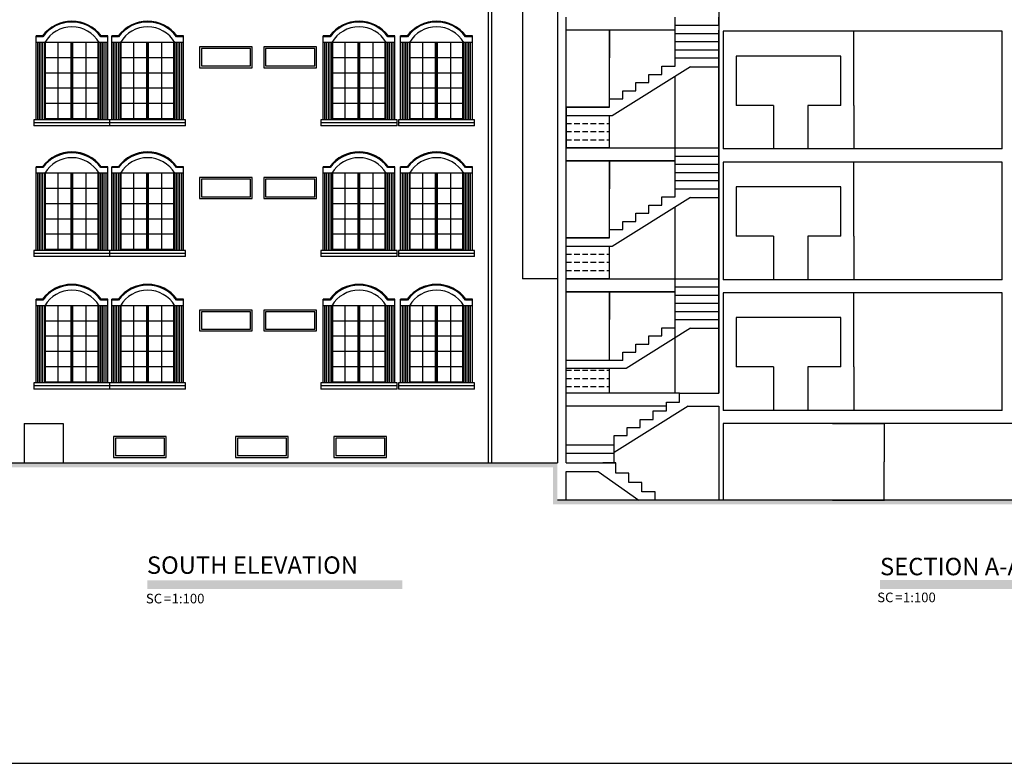
# Model space of a CAD drawing. Units: inches. Extents: x 3384 to 20204, y -2308 to 13468.
# Drawn here: x 4967 to 7225, y 6866 to 8571 of the extents above; entities that cross this region are included whole.
import ezdxf

# ---------------------------------------------------------------- set-up
doc = ezdxf.new("R2010")
doc.units = ezdxf.units.IN
doc.header["$LTSCALE"] = 25
doc.header["$MEASUREMENT"] = 0
doc.linetypes.add('DASHED', pattern=[0.75, 0.5, -0.25])
for name, color, linetype in [('1', 1, 'Continuous'), ('2', 2, 'Continuous'), ('4', 4, 'Continuous'), ('5', 5, 'Continuous'), ('6', 6, 'Continuous'), ('9', 9, 'Continuous'), ('DIM', 2, 'Continuous'), ('TXT', 2, 'Continuous'), ('TXT-1', 125, 'Continuous')]:
    doc.layers.add(name, color=color, linetype=linetype)
doc.styles.add('ROMANT', font='ROMANT.shx')
doc.dimstyles.get("Standard").update_dxf_attribs({"dimtxt": 0.18, "dimasz": 0.18, "dimexe": 0.18, "dimexo": 0.0625, "dimgap": 0.09, "dimtad": 0, "dimtih": 1, "dimtoh": 1, "dimdec": 4, "dimzin": 0, "dimdsep": 46, "dimtxsty": 'Standard', "dimcen": 0.09, "dimadec": 0, "dimazin": 0, "dimtfac": 1, "dimtdec": 4, "dimtofl": 0, "dimtmove": 0, "dimatfit": 3, "dimfxl": 1, "dimtolj": 1, "dimtzin": 0, "dimarcsym": 0})

# ---------------------------------------------------------------- blocks, each defined once
blk = doc.blocks.new('*D366')
at = {"layer": 'Defpoints', "color": 0}
for p in [(6831, 7644.8), (6949.6, 7644.8), (6831, 7469.5)]:
    blk.add_point(p, dxfattribs=at)
at = {"layer": 'DIM', "color": 0, "lineweight": -2}
for p, q in [((6831, 7644.8), (6949.8, 7644.8)), ((6949.6, 7644.7), (6949.6, 7557.4)), ((6949.6, 7469.7), (6949.6, 7557)), ((6831, 7469.5), (6949.8, 7469.5))]:
    blk.add_line(p, q, dxfattribs=at)
at = {"layer": 'DIM', "color": 0}
for points in [[(6949.6, 7644.7), (6949.7, 7644.7), (6949.6, 7644.8)], [(6949.6, 7469.7), (6949.7, 7469.7), (6949.6, 7469.5)]]:
    blk.add_solid(points, dxfattribs=at)
at = {"layer": 'DIM', "color": 0, "insert": (6949.6, 7557.2), "char_height": 0.18, "attachment_point": 5}
blk.add_mtext('\\A1;180', dxfattribs=at)

msp = doc.modelspace()

# ---------------------------------------------------------------- linework, layer by layer
at = {"linetype": 'Continuous'}
for p, q in [((6569.819867, 8558.590029), (6569.819867, 8577.340029)), ((6569.819867, 7958.590029), (6569.819867, 7977.340029)), ((6569.819867, 7958.590029), (6569.819867, 7864.840029))]:
    msp.add_line(p, q, dxfattribs=at)
at = {"layer": '1', "linetype": 'DASHED'}
for p, q in [((6219.819867, 8333.590029), (6319.819867, 8333.590029)), ((6219.819867, 8314.840029), (6319.819867, 8314.840029)), ((6219.819867, 8296.090029), (6319.819867, 8296.090029)), ((6219.819867, 8033.590029), (6319.819867, 8033.590029)), ((6219.819867, 8014.840029), (6319.819867, 8014.840029)), ((6219.819867, 7996.090029), (6319.819867, 7996.090029)), ((6219.819867, 7767.340029), (6319.819867, 7767.340029)), ((6219.819867, 7748.590029), (6319.819867, 7748.590029)), ((6219.819867, 7729.840029), (6319.819867, 7729.840029))]:
    msp.add_line(p, q, dxfattribs=at)
at = {"layer": '2', "linetype": 'Continuous'}
for p, q in [((6469.819867, 8558.590029), (6469.819867, 8577.340029)), ((6469.819867, 8558.590029), (6569.819867, 8558.590029)), ((6469.819867, 8558.590029), (6569.819867, 8558.590029)), ((6469.819867, 8558.590029), (6569.819867, 8558.590029)), ((6469.819867, 8464.840029), (6469.819867, 8558.590029)), ((6569.819867, 8558.590029), (6569.819867, 8464.840029)), ((6469.819867, 8547.340029), (6219.819867, 8547.340029)), ((6319.819867, 8371.090029), (6319.819867, 8547.340029)), ((6319.819867, 8547.340029), (6319.819867, 8483.590029)), ((6469.819867, 8464.840029), (6469.819867, 8547.340029)), ((6469.819867, 8539.840029), (6569.819867, 8539.840029)), ((6469.819867, 8521.090029), (6569.819867, 8521.090029)), ((6469.819867, 8502.340029), (6569.819867, 8502.340029)), ((6319.819867, 8464.840029), (6319.819867, 8483.590029)), ((6469.819867, 8277.340029), (6469.819867, 8441.255076)), ((6469.819867, 8371.090029), (6469.819867, 8389.840029)), ((6219.819867, 8371.090029), (6219.819867, 8277.340029)), ((6319.819867, 8277.340029), (6319.819867, 8351.090029)), ((6219.819867, 8277.340029), (6469.819867, 8277.340029)), ((6219.819867, 8277.340029), (6469.819867, 8277.340029)), ((6219.819867, 8277.340029), (6469.819867, 8277.340029)), ((6219.819867, 8277.340029), (6469.819867, 8277.340029)), ((6219.819867, 8277.340029), (6319.819867, 8277.340029)), ((6219.819867, 8277.340029), (6319.819867, 8277.340029)), ((6219.819867, 8277.340029), (6319.819867, 8277.340029)), ((6219.819867, 8277.340029), (6319.819867, 8277.340029)), ((6319.819867, 8277.340029), (6219.819867, 8277.340029)), ((6219.819867, 8277.340029), (6319.819867, 8277.340029)), ((6219.819867, 8277.340029), (6319.819867, 8277.340029)), ((6219.819867, 8277.340029), (6319.819867, 8277.340029)), ((6219.819867, 8277.340029), (6319.819867, 8277.340029)), ((6319.819867, 8277.340029), (6219.819867, 8277.340029)), ((6219.819867, 8277.340029), (6319.819867, 8277.340029)), ((6219.819867, 8277.340029), (6319.819867, 8277.340029)), ((6469.819867, 8277.340029), (6569.819867, 8277.340029)), ((6469.819867, 8277.340029), (6469.819867, 8277.340029)), ((6469.819867, 8258.590029), (6469.819867, 8277.340029)), ((6219.819867, 8247.340029), (6469.819867, 8247.340029)), ((6469.819867, 8247.340029), (6219.819867, 8247.340029)), ((6319.819867, 8071.090029), (6319.819867, 8247.340029)), ((6319.819867, 8071.090029), (6319.819867, 8247.340029)), ((6319.819867, 8247.340029), (6319.819867, 8183.590029)), ((6319.819867, 8247.340029), (6319.819867, 8183.590029)), ((6469.819867, 8258.590029), (6569.819867, 8258.590029)), ((6469.819867, 8258.590029), (6569.819867, 8258.590029)), ((6469.819867, 8258.590029), (6569.819867, 8258.590029)), ((6469.819867, 8164.840029), (6469.819867, 8258.590029)), ((6469.819867, 8164.840029), (6469.819867, 8258.590029)), ((6469.819867, 8164.840029), (6469.819867, 8247.340029)), ((6469.819867, 8164.840029), (6469.819867, 8247.340029)), ((6469.819867, 8239.840029), (6569.819867, 8239.840029)), ((6469.819867, 8221.090029), (6569.819867, 8221.090029)), ((6469.819867, 8202.340029), (6569.819867, 8202.340029)), ((6319.819867, 8164.840029), (6319.819867, 8183.590029)), ((6469.819867, 7977.340029), (6469.819867, 8141.255076)), ((6469.819867, 7977.340029), (6469.819867, 8141.255076)), ((6469.819867, 8071.090029), (6469.819867, 8089.840029)), ((6469.819867, 8071.090029), (6469.819867, 8089.840029)), ((6319.819867, 7977.340029), (6319.819867, 8051.090029)), ((6319.819867, 7977.340029), (6319.819867, 8051.090029)), ((6219.819867, 7977.340029), (6469.819867, 7977.340029)), ((6219.819867, 7977.340029), (6469.819867, 7977.340029)), ((6219.819867, 7977.340029), (6469.819867, 7977.340029)), ((6219.819867, 7977.340029), (6469.819867, 7977.340029)), ((6219.819867, 7977.340029), (6469.819867, 7977.340029)), ((6219.819867, 7977.340029), (6469.819867, 7977.340029)), ((6319.819867, 7977.340029), (6219.819867, 7977.340029)), ((6219.819867, 7977.340029), (6319.819867, 7977.340029)), ((6219.819867, 7977.340029), (6319.819867, 7977.340029)), ((6219.819867, 7977.340029), (6319.819867, 7977.340029)), ((6219.819867, 7977.340029), (6319.819867, 7977.340029)), ((6219.819867, 7977.340029), (6319.819867, 7977.340029)), ((6219.819867, 7977.340029), (6319.819867, 7977.340029)), ((6319.819867, 7977.340029), (6219.819867, 7977.340029)), ((6219.819867, 7977.340029), (6319.819867, 7977.340029)), ((6219.819867, 7977.340029), (6319.819867, 7977.340029)), ((6219.819867, 7977.340029), (6319.819867, 7977.340029)), ((6219.819867, 7977.340029), (6319.819867, 7977.340029)), ((6319.819867, 7977.340029), (6219.819867, 7977.340029)), ((6219.819867, 7977.340029), (6319.819867, 7977.340029)), ((6219.819867, 7977.340029), (6319.819867, 7977.340029)), ((6219.819867, 7977.340029), (6319.819867, 7977.340029)), ((6219.819867, 7977.340029), (6319.819867, 7977.340029)), ((6469.819867, 7977.340029), (6569.819867, 7977.340029)), ((6469.819867, 7958.590029), (6469.819867, 7977.340029)), ((6469.819867, 7977.340029), (6469.819867, 7977.340029)), ((6469.819867, 7958.590029), (6569.819867, 7958.590029)), ((6469.819867, 7958.590029), (6569.819867, 7958.590029)), ((6469.819867, 7958.590029), (6569.819867, 7958.590029)), ((6469.819867, 7864.840029), (6469.819867, 7958.590029)), ((6469.819867, 7864.840029), (6469.819867, 7958.590029)), ((6569.819867, 7958.590029), (6569.819867, 7864.840029)), ((6469.819867, 7947.340029), (6219.819867, 7947.340029)), ((6219.819867, 7947.340029), (6469.819867, 7947.340029)), ((6319.819867, 7789.840029), (6319.819867, 7947.340029)), ((6319.819867, 7789.840029), (6319.819867, 7947.340029)), ((6319.819867, 7947.340029), (6319.819867, 7883.590029)), ((6319.819867, 7947.340029), (6319.819867, 7883.590029)), ((6319.819867, 7789.840029), (6319.819867, 7947.340029)), ((6469.819867, 7864.840029), (6469.819867, 7947.340029)), ((6469.819867, 7864.840029), (6469.819867, 7947.340029)), ((6469.819867, 7939.840029), (6569.819867, 7939.840029)), ((6469.819867, 7921.090029), (6569.819867, 7921.090029)), ((6319.819867, 7864.840029), (6319.819867, 7883.590029)), ((6469.819867, 7902.340029), (6569.819867, 7902.340029)), ((6469.819867, 7714.840029), (6469.819867, 7881.255076)), ((6469.819867, 7714.840029), (6469.819867, 7881.255076)), ((6319.819867, 7714.840029), (6319.819867, 7771.090029)), ((6469.819867, 7771.090029), (6469.819867, 7789.840029)), ((6469.819867, 7771.090029), (6469.819867, 7789.840029)), ((6479.819867, 7714.840029), (6219.819867, 7714.840029)), ((6449.819867, 7684.840029), (6219.819867, 7684.840029))]:
    msp.add_line(p, q, dxfattribs=at)
at = {"layer": '4', "color": 4}
for p, q in [((6199.819867, 9447.340029), (6199.819867, 7555.067135)), ((6569.819867, 9367.340029), (6569.819867, 7944.840029)), ((6119.819867, 9274.840029), (6119.819867, 7977.340029)), ((6219.819867, 8277.340029), (6219.819867, 8577.340029)), ((7219.819867, 8544.840029), (6579.819867, 8544.840029)), ((6579.819867, 8544.840029), (6579.819867, 8274.840029)), ((7219.819867, 8544.840029), (7118.698167, 8544.840029)), ((6469.819867, 8483.590029), (6569.819867, 8483.590029)), ((6469.819867, 8483.590029), (6569.819867, 8483.590029)), ((6469.819867, 8464.840029), (6469.819867, 8483.590029)), ((6505.555791, 8463.590029), (6325.555791, 8351.090029)), ((6409.819867, 8427.340029), (6409.819867, 8446.090029)), ((6409.819867, 8446.090029), (6439.819867, 8446.090029)), ((6439.819867, 8446.090029), (6439.819867, 8464.840029)), ((6439.819867, 8464.840029), (6469.819867, 8464.840029)), ((6505.555791, 8463.590029), (6569.819867, 8463.590029)), ((6379.819867, 8427.340029), (6409.819867, 8427.340029)), ((6379.819867, 8408.590029), (6379.819867, 8427.340029)), ((6349.819867, 8408.590029), (6379.819867, 8408.590029)), ((6349.819867, 8389.840029), (6349.819867, 8408.590029)), ((6319.819867, 8389.840029), (6349.819867, 8389.840029)), ((6319.819867, 8371.090029), (6319.819867, 8389.840029)), ((6219.819867, 8371.090029), (6319.819867, 8371.090029)), ((6319.819867, 8371.090029), (6219.819867, 8371.090029)), ((6325.555791, 8351.090029), (6219.819867, 8351.090029)), ((6219.819867, 7977.340029), (6219.819867, 8277.340029)), ((6569.819867, 7714.840029), (6569.819867, 8277.340029)), ((7219.819867, 8274.840029), (6579.819867, 8274.840029)), ((7219.819867, 8274.840029), (7118.698167, 8274.840029)), ((7219.819867, 8274.840029), (7118.698167, 8274.840029)), ((6219.819867, 7977.340029), (6219.819867, 8247.340029)), ((7219.819867, 8244.840029), (6579.819867, 8244.840029)), ((6579.819867, 8244.840029), (6579.819867, 7974.840029)), ((7219.819867, 8244.840029), (7118.698167, 8244.840029)), ((6469.819867, 8183.590029), (6569.819867, 8183.590029)), ((6469.819867, 8183.590029), (6569.819867, 8183.590029)), ((6469.819867, 8164.840029), (6469.819867, 8183.590029)), ((6505.555791, 8163.590029), (6325.555791, 8051.090029)), ((6439.819867, 8164.840029), (6469.819867, 8164.840029)), ((6439.819867, 8146.090029), (6439.819867, 8164.840029)), ((6505.555791, 8163.590029), (6569.819867, 8163.590029)), ((6409.819867, 8127.340029), (6409.819867, 8146.090029)), ((6409.819867, 8146.090029), (6439.819867, 8146.090029)), ((6349.819867, 8089.840029), (6349.819867, 8108.590029)), ((6349.819867, 8108.590029), (6379.819867, 8108.590029)), ((6379.819867, 8108.590029), (6379.819867, 8127.340029)), ((6379.819867, 8127.340029), (6409.819867, 8127.340029)), ((6319.819867, 8089.840029), (6349.819867, 8089.840029)), ((6319.819867, 8071.090029), (6319.819867, 8089.840029)), ((6319.819867, 8071.090029), (6219.819867, 8071.090029)), ((6219.819867, 8071.090029), (6319.819867, 8071.090029)), ((6325.555791, 8051.090029), (6219.819867, 8051.090029)), ((6219.819867, 7677.340029), (6219.819867, 7977.340029)), ((7219.819867, 7974.840029), (6579.819867, 7974.840029)), ((7219.819867, 7974.840029), (7118.698167, 7974.840029)), ((7219.819867, 7974.840029), (7118.698167, 7974.840029)), ((6219.819867, 7677.340029), (6219.819867, 7947.340029)), ((6569.819867, 7939.840029), (6569.819867, 7714.840029)), ((7219.819867, 7944.840029), (6579.819867, 7944.840029)), ((6579.819867, 7944.840029), (6579.819867, 7674.840029)), ((6579.819867, 7944.840029), (6579.819867, 7674.840029)), ((7219.819867, 7944.840029), (7118.698167, 7944.840029)), ((6569.819867, 7907.340029), (6569.819867, 7714.840029)), ((6469.819867, 7883.590029), (6569.819867, 7883.590029)), ((6469.819867, 7883.590029), (6569.819867, 7883.590029)), ((6469.819867, 7864.840029), (6469.819867, 7883.590029)), ((6505.555791, 7863.590029), (6357.555791, 7771.090029)), ((6439.819867, 7864.840029), (6469.819867, 7864.840029)), ((6439.819867, 7846.090029), (6439.819867, 7864.840029)), ((6505.555791, 7863.590029), (6569.819867, 7863.590029)), ((6409.819867, 7827.340029), (6409.819867, 7846.090029)), ((6409.819867, 7846.090029), (6439.819867, 7846.090029)), ((6219.819867, 7555.067135), (6219.819867, 7824.840029)), ((6379.819867, 7827.340029), (6409.819867, 7827.340029)), ((6379.819867, 7808.590029), (6379.819867, 7827.340029)), ((6349.819867, 7808.590029), (6379.819867, 7808.590029)), ((6349.819867, 7789.840029), (6349.819867, 7808.590029)), ((6349.819867, 7789.840029), (6219.819867, 7789.840029)), ((6357.555791, 7771.090029), (6219.819867, 7771.090029)), ((6479.819867, 7714.840029), (6569.819867, 7714.840029)), ((6479.819867, 7714.840029), (6569.819867, 7714.840029)), ((6479.819867, 7693.763773), (6479.819867, 7714.840029)), ((6499.555791, 7684.840029), (6329.819867, 7578.755076)), ((6449.819867, 7693.763773), (6479.819867, 7693.763773)), ((6449.819867, 7674.432201), (6449.819867, 7693.763773)), ((6499.555791, 7684.840029), (6569.819867, 7684.840029)), ((6569.819867, 7684.840029), (6569.819867, 7469.477318)), ((6569.819867, 7684.840029), (6569.819867, 7674.840029)), ((6389.819867, 7654.519057), (6419.819867, 7654.519057)), ((6389.819867, 7635.769089), (6389.819867, 7654.519057)), ((6419.819867, 7674.432201), (6449.819867, 7674.432201)), ((6419.819867, 7654.519057), (6419.819867, 7674.432201)), ((7219.819867, 7674.840029), (6579.819867, 7674.840029)), ((7219.819867, 7674.840029), (7118.698167, 7674.840029)), ((7219.819867, 7674.840029), (7118.698167, 7674.840029)), ((4976.889181, 7644.840029), (5066.889181, 7644.840029)), ((6359.819867, 7635.769089), (6389.819867, 7635.769089)), ((6359.819867, 7617.59395), (6359.819867, 7635.769089)), ((6569.819867, 7644.840029), (6569.819867, 7637.340029)), ((6569.819867, 7644.840029), (6569.819867, 7469.477318)), ((7579.819867, 7644.840029), (6579.819867, 7644.840029)), ((6579.819867, 7644.840029), (6579.819867, 7637.340029)), ((6579.819867, 7644.840029), (6579.819867, 7637.340029)), ((6579.819867, 7644.840029), (6579.819867, 7469.477318)), ((6329.819867, 7617.59395), (6359.819867, 7617.59395)), ((6329.819867, 7595.067135), (6329.819867, 7617.59395)), ((3383.937229, 7554.840029), (6199.819867, 7554.840029)), ((6333.968821, 7555.067135), (6303.968821, 7555.067135)), ((6333.968821, 7530.871786), (6333.968821, 7555.067135)), ((6219.819867, 7469.546774), (6219.819867, 7535.067135)), ((6363.968821, 7530.871786), (6333.968821, 7530.871786)), ((6363.968821, 7509.399095), (6363.968821, 7530.871786)), ((6393.968821, 7509.399095), (6363.968821, 7509.399095)), ((6393.968821, 7488.607093), (6393.968821, 7509.399095)), ((6423.968821, 7488.607093), (6393.968821, 7488.607093)), ((6423.968821, 7469.546774), (6423.968821, 7488.607093)), ((7599.819867, 7469.477318), (6199.819867, 7469.477318)), ((6453.968821, 7469.546774), (6423.968821, 7469.546774))]:
    msp.add_line(p, q, dxfattribs=at)
at = {"layer": '4'}
for p, q in [((6041.889181, 7554.840029), (6041.889181, 9314.840029)), ((6569.819867, 8277.340029), (6569.819867, 8547.340029)), ((6579.819867, 8544.840029), (6579.819867, 8537.340029)), ((7219.819867, 8274.840029), (7219.819867, 8544.840029)), ((6579.819867, 8507.340029), (6579.819867, 8274.840029)), ((6579.819867, 8244.840029), (6579.819867, 8237.340029)), ((7219.819867, 7974.840029), (7219.819867, 8244.840029)), ((6579.819867, 8207.340029), (6579.819867, 7974.840029)), ((6199.819867, 7977.340029), (6119.819867, 7977.340029)), ((7219.819867, 7674.840029), (7219.819867, 7944.840029)), ((4976.889181, 7644.840029), (4976.889181, 7554.840029)), ((5066.889181, 7644.840029), (5066.889181, 7554.840029)), ((6329.819867, 7595.067135), (6219.819867, 7595.067135)), ((6329.819867, 7555.067135), (6329.819867, 7595.067135)), ((6329.819867, 7576.317135), (6219.819867, 7576.317135)), ((6219.819867, 7555.067135), (6333.968821, 7555.067135)), ((6219.819867, 7535.067135), (6293.283564, 7535.067135)), ((6293.283564, 7535.067135), (6386.396486, 7469.477318))]:
    msp.add_line(p, q, dxfattribs=at)
at = {"layer": '5', "color": 5, "linetype": 'Continuous'}
for p, q in [((5004.308475, 8342.105451), (5004.308475, 8534.105451)), ((5019.308475, 8534.105451), (5004.308475, 8534.105451)), ((5020.112276, 8532.105451), (5004.308475, 8532.105451)), ((5024.308475, 8519.105451), (5004.308475, 8519.105451)), ((5008.308475, 8342.105451), (5008.308475, 8519.105451)), ((5012.308475, 8342.105451), (5012.308475, 8519.105451)), ((5016.308475, 8342.105451), (5016.308475, 8519.105451)), ((5020.308475, 8342.105451), (5020.308475, 8519.105451)), ((5024.308475, 8342.105451), (5024.308475, 8519.105451)), ((5026.308475, 8344.105451), (5026.308475, 8519.105451)), ((5146.837888, 8519.105451), (5026.308475, 8519.105451)), ((5055.032004, 8344.105451), (5055.032004, 8519.105451)), ((5084.573162, 8344.105451), (5084.573162, 8519.105451)), ((5086.573162, 8344.105451), (5086.573162, 8519.105451)), ((5088.573162, 8344.105451), (5088.573162, 8519.105451)), ((5119.29669, 8344.105451), (5119.29669, 8519.105451)), ((5146.837888, 8344.105451), (5146.837888, 8519.105451)), ((5168.837888, 8519.105451), (5148.837888, 8519.105451)), ((5148.837888, 8342.105451), (5148.837888, 8519.105451)), ((5152.837888, 8342.105451), (5152.837888, 8519.105451)), ((5168.837888, 8532.105451), (5153.034087, 8532.105451)), ((5168.837888, 8534.105451), (5153.837888, 8534.105451)), ((5156.837888, 8342.105451), (5156.837888, 8519.105451)), ((5160.837888, 8342.105451), (5160.837888, 8519.105451)), ((5164.837888, 8342.105451), (5164.837888, 8519.105451)), ((5168.837888, 8342.105451), (5168.837888, 8534.105451)), ((5177.912883, 8342.105451), (5177.912883, 8534.105451)), ((5192.912883, 8534.105451), (5177.912883, 8534.105451)), ((5193.716684, 8532.105451), (5177.912883, 8532.105451)), ((5197.912883, 8519.105451), (5177.912883, 8519.105451)), ((5181.912883, 8342.105451), (5181.912883, 8519.105451)), ((5185.912883, 8342.105451), (5185.912883, 8519.105451)), ((5189.912883, 8342.105451), (5189.912883, 8519.105451)), ((5193.912883, 8342.105451), (5193.912883, 8519.105451)), ((5197.912883, 8342.105451), (5197.912883, 8519.105451)), ((5199.912883, 8344.105451), (5199.912883, 8519.105451)), ((5320.442296, 8519.105451), (5199.912883, 8519.105451)), ((5228.636412, 8344.105451), (5228.636412, 8519.105451)), ((5258.17757, 8344.105451), (5258.17757, 8519.105451)), ((5260.17757, 8344.105451), (5260.17757, 8519.105451)), ((5262.17757, 8344.105451), (5262.17757, 8519.105451)), ((5292.901098, 8344.105451), (5292.901098, 8519.105451)), ((5320.442296, 8344.105451), (5320.442296, 8519.105451)), ((5322.442296, 8342.105451), (5322.442296, 8519.105451)), ((5342.442296, 8519.105451), (5322.442296, 8519.105451)), ((5326.442296, 8342.105451), (5326.442296, 8519.105451)), ((5342.442296, 8532.105451), (5326.638495, 8532.105451)), ((5342.442296, 8534.105451), (5327.442296, 8534.105451)), ((5330.442296, 8342.105451), (5330.442296, 8519.105451)), ((5334.442296, 8342.105451), (5334.442296, 8519.105451)), ((5338.442296, 8342.105451), (5338.442296, 8519.105451)), ((5342.442296, 8342.105451), (5342.442296, 8534.105451)), ((5662.766639, 8342.105451), (5662.766639, 8534.105451)), ((5677.766639, 8534.105451), (5662.766639, 8534.105451)), ((5678.57044, 8532.105451), (5662.766639, 8532.105451)), ((5682.766639, 8519.105451), (5662.766639, 8519.105451)), ((5666.766639, 8342.105451), (5666.766639, 8519.105451)), ((5670.766639, 8342.105451), (5670.766639, 8519.105451)), ((5674.766639, 8342.105451), (5674.766639, 8519.105451)), ((5678.766639, 8342.105451), (5678.766639, 8519.105451)), ((5682.766639, 8342.105451), (5682.766639, 8519.105451)), ((5805.296052, 8519.105451), (5684.766639, 8519.105451)), ((5684.766639, 8344.105451), (5684.766639, 8519.105451)), ((5713.490168, 8344.105451), (5713.490168, 8519.105451)), ((5743.031326, 8344.105451), (5743.031326, 8519.105451)), ((5745.031326, 8344.105451), (5745.031326, 8519.105451)), ((5747.031326, 8344.105451), (5747.031326, 8519.105451)), ((5777.754854, 8344.105451), (5777.754854, 8519.105451)), ((5805.296052, 8344.105451), (5805.296052, 8519.105451)), ((5807.296052, 8342.105451), (5807.296052, 8519.105451)), ((5827.296052, 8519.105451), (5807.296052, 8519.105451)), ((5811.296052, 8342.105451), (5811.296052, 8519.105451)), ((5827.296052, 8532.105451), (5811.492251, 8532.105451)), ((5827.296052, 8534.105451), (5812.296052, 8534.105451)), ((5815.296052, 8342.105451), (5815.296052, 8519.105451)), ((5819.296052, 8342.105451), (5819.296052, 8519.105451)), ((5823.296052, 8342.105451), (5823.296052, 8519.105451)), ((5827.296052, 8342.105451), (5827.296052, 8534.105451)), ((5840.504477, 8342.105451), (5840.504477, 8534.105451)), ((5855.504477, 8534.105451), (5840.504477, 8534.105451)), ((5856.308277, 8532.105451), (5840.504477, 8532.105451)), ((5860.504477, 8519.105451), (5840.504477, 8519.105451)), ((5844.504477, 8342.105451), (5844.504477, 8519.105451)), ((5848.504477, 8342.105451), (5848.504477, 8519.105451)), ((5852.504477, 8342.105451), (5852.504477, 8519.105451)), ((5856.504477, 8342.105451), (5856.504477, 8519.105451)), ((5860.504477, 8342.105451), (5860.504477, 8519.105451)), ((5983.033889, 8519.105451), (5862.504477, 8519.105451)), ((5862.504477, 8344.105451), (5862.504477, 8519.105451)), ((5891.228005, 8344.105451), (5891.228005, 8519.105451)), ((5920.769163, 8344.105451), (5920.769163, 8519.105451)), ((5922.769163, 8344.105451), (5922.769163, 8519.105451)), ((5924.769163, 8344.105451), (5924.769163, 8519.105451)), ((5955.492692, 8344.105451), (5955.492692, 8519.105451)), ((5983.033889, 8344.105451), (5983.033889, 8519.105451)), ((5985.033889, 8342.105451), (5985.033889, 8519.105451)), ((6005.033889, 8519.105451), (5985.033889, 8519.105451)), ((5989.033889, 8342.105451), (5989.033889, 8519.105451)), ((6005.033889, 8532.105451), (5989.230089, 8532.105451)), ((6005.033889, 8534.105451), (5990.033889, 8534.105451)), ((5993.033889, 8342.105451), (5993.033889, 8519.105451)), ((5997.033889, 8342.105451), (5997.033889, 8519.105451)), ((6001.033889, 8342.105451), (6001.033889, 8519.105451)), ((6005.033889, 8342.105451), (6005.033889, 8534.105451)), ((5084.573162, 8484.105451), (5026.308475, 8484.105451)), ((5146.837888, 8484.105451), (5088.573162, 8484.105451)), ((5258.17757, 8484.105451), (5199.912883, 8484.105451)), ((5320.442296, 8484.105451), (5262.17757, 8484.105451)), ((5743.031326, 8484.105451), (5684.766639, 8484.105451)), ((5805.296052, 8484.105451), (5747.031326, 8484.105451)), ((5920.769163, 8484.105451), (5862.504477, 8484.105451)), ((5983.033889, 8484.105451), (5924.769163, 8484.105451)), ((5084.573162, 8449.105451), (5026.308475, 8449.105451)), ((5146.837888, 8449.105451), (5088.573162, 8449.105451)), ((5258.17757, 8449.105451), (5199.912883, 8449.105451)), ((5320.442296, 8449.105451), (5262.17757, 8449.105451)), ((5743.031326, 8449.105451), (5684.766639, 8449.105451)), ((5805.296052, 8449.105451), (5747.031326, 8449.105451)), ((5920.769163, 8449.105451), (5862.504477, 8449.105451)), ((5983.033889, 8449.105451), (5924.769163, 8449.105451)), ((5084.573162, 8414.105451), (5026.308475, 8414.105451)), ((5146.837888, 8414.105451), (5088.573162, 8414.105451)), ((5258.17757, 8414.105451), (5199.912883, 8414.105451)), ((5320.442296, 8414.105451), (5262.17757, 8414.105451)), ((5743.031326, 8414.105451), (5684.766639, 8414.105451)), ((5805.296052, 8414.105451), (5747.031326, 8414.105451)), ((5920.769163, 8414.105451), (5862.504477, 8414.105451)), ((5983.033889, 8414.105451), (5924.769163, 8414.105451)), ((5084.573162, 8379.105451), (5026.308475, 8379.105451)), ((5146.837888, 8379.105451), (5088.573162, 8379.105451)), ((5258.17757, 8379.105451), (5199.912883, 8379.105451)), ((5320.442296, 8379.105451), (5262.17757, 8379.105451)), ((5743.031326, 8379.105451), (5684.766639, 8379.105451)), ((5805.296052, 8379.105451), (5747.031326, 8379.105451)), ((5920.769163, 8379.105451), (5862.504477, 8379.105451)), ((5983.033889, 8379.105451), (5924.769163, 8379.105451)), ((5173.837888, 8342.105451), (4999.308475, 8342.105451)), ((4999.308475, 8342.105451), (4999.308475, 8328.105451)), ((5173.837888, 8335.105451), (4999.308475, 8335.105451)), ((5146.837888, 8344.105451), (5026.308475, 8344.105451)), ((5347.442296, 8342.105451), (5172.912883, 8342.105451)), ((5172.912883, 8342.105451), (5172.912883, 8328.105451)), ((5347.442296, 8335.105451), (5172.912883, 8335.105451)), ((5173.837888, 8328.105451), (5173.837888, 8342.105451)), ((5320.442296, 8344.105451), (5199.912883, 8344.105451)), ((5347.442296, 8328.105451), (5347.442296, 8342.105451)), ((5832.296052, 8342.105451), (5657.766639, 8342.105451)), ((5657.766639, 8342.105451), (5657.766639, 8328.105451)), ((5832.296052, 8335.105451), (5657.766639, 8335.105451)), ((5805.296052, 8344.105451), (5684.766639, 8344.105451)), ((5832.296052, 8328.105451), (5832.296052, 8342.105451)), ((6010.033889, 8342.105451), (5835.504477, 8342.105451)), ((5835.504477, 8342.105451), (5835.504477, 8328.105451)), ((6010.033889, 8335.105451), (5835.504477, 8335.105451)), ((5983.033889, 8344.105451), (5862.504477, 8344.105451)), ((6010.033889, 8328.105451), (6010.033889, 8342.105451)), ((5173.837888, 8328.105451), (4999.308475, 8328.105451)), ((5347.442296, 8328.105451), (5172.912883, 8328.105451)), ((5832.296052, 8328.105451), (5657.766639, 8328.105451)), ((6010.033889, 8328.105451), (5835.504477, 8328.105451)), ((5004.308475, 8042.105451), (5004.308475, 8234.105451)), ((5019.308475, 8234.105451), (5004.308475, 8234.105451)), ((5020.112276, 8232.105451), (5004.308475, 8232.105451)), ((5024.308475, 8219.105451), (5004.308475, 8219.105451)), ((5008.308475, 8042.105451), (5008.308475, 8219.105451)), ((5012.308475, 8042.105451), (5012.308475, 8219.105451)), ((5016.308475, 8042.105451), (5016.308475, 8219.105451)), ((5020.308475, 8042.105451), (5020.308475, 8219.105451)), ((5024.308475, 8042.105451), (5024.308475, 8219.105451)), ((5026.308475, 8044.105451), (5026.308475, 8219.105451)), ((5146.837888, 8219.105451), (5026.308475, 8219.105451)), ((5055.032004, 8044.105451), (5055.032004, 8219.105451)), ((5084.573162, 8044.105451), (5084.573162, 8219.105451)), ((5086.573162, 8044.105451), (5086.573162, 8219.105451)), ((5088.573162, 8044.105451), (5088.573162, 8219.105451)), ((5119.29669, 8044.105451), (5119.29669, 8219.105451)), ((5146.837888, 8044.105451), (5146.837888, 8219.105451)), ((5148.837888, 8042.105451), (5148.837888, 8219.105451)), ((5168.837888, 8219.105451), (5148.837888, 8219.105451)), ((5152.837888, 8042.105451), (5152.837888, 8219.105451)), ((5168.837888, 8232.105451), (5153.034087, 8232.105451)), ((5168.837888, 8234.105451), (5153.837888, 8234.105451)), ((5156.837888, 8042.105451), (5156.837888, 8219.105451)), ((5160.837888, 8042.105451), (5160.837888, 8219.105451)), ((5164.837888, 8042.105451), (5164.837888, 8219.105451)), ((5168.837888, 8042.105451), (5168.837888, 8234.105451)), ((5177.912883, 8042.105451), (5177.912883, 8234.105451)), ((5192.912883, 8234.105451), (5177.912883, 8234.105451)), ((5193.716684, 8232.105451), (5177.912883, 8232.105451)), ((5197.912883, 8219.105451), (5177.912883, 8219.105451)), ((5181.912883, 8042.105451), (5181.912883, 8219.105451)), ((5185.912883, 8042.105451), (5185.912883, 8219.105451)), ((5189.912883, 8042.105451), (5189.912883, 8219.105451)), ((5193.912883, 8042.105451), (5193.912883, 8219.105451)), ((5197.912883, 8042.105451), (5197.912883, 8219.105451)), ((5199.912883, 8044.105451), (5199.912883, 8219.105451)), ((5320.442296, 8219.105451), (5199.912883, 8219.105451)), ((5228.636412, 8044.105451), (5228.636412, 8219.105451)), ((5258.17757, 8044.105451), (5258.17757, 8219.105451)), ((5260.17757, 8044.105451), (5260.17757, 8219.105451)), ((5262.17757, 8044.105451), (5262.17757, 8219.105451)), ((5292.901098, 8044.105451), (5292.901098, 8219.105451)), ((5320.442296, 8044.105451), (5320.442296, 8219.105451)), ((5322.442296, 8042.105451), (5322.442296, 8219.105451)), ((5342.442296, 8219.105451), (5322.442296, 8219.105451)), ((5326.442296, 8042.105451), (5326.442296, 8219.105451)), ((5342.442296, 8232.105451), (5326.638495, 8232.105451)), ((5342.442296, 8234.105451), (5327.442296, 8234.105451)), ((5330.442296, 8042.105451), (5330.442296, 8219.105451)), ((5334.442296, 8042.105451), (5334.442296, 8219.105451)), ((5338.442296, 8042.105451), (5338.442296, 8219.105451)), ((5342.442296, 8042.105451), (5342.442296, 8234.105451)), ((5662.766639, 8042.105451), (5662.766639, 8234.105451)), ((5677.766639, 8234.105451), (5662.766639, 8234.105451)), ((5678.57044, 8232.105451), (5662.766639, 8232.105451)), ((5682.766639, 8219.105451), (5662.766639, 8219.105451)), ((5666.766639, 8042.105451), (5666.766639, 8219.105451)), ((5670.766639, 8042.105451), (5670.766639, 8219.105451)), ((5674.766639, 8042.105451), (5674.766639, 8219.105451)), ((5678.766639, 8042.105451), (5678.766639, 8219.105451)), ((5682.766639, 8042.105451), (5682.766639, 8219.105451)), ((5805.296052, 8219.105451), (5684.766639, 8219.105451)), ((5684.766639, 8044.105451), (5684.766639, 8219.105451)), ((5713.490168, 8044.105451), (5713.490168, 8219.105451)), ((5743.031326, 8044.105451), (5743.031326, 8219.105451)), ((5745.031326, 8044.105451), (5745.031326, 8219.105451)), ((5747.031326, 8044.105451), (5747.031326, 8219.105451)), ((5777.754854, 8044.105451), (5777.754854, 8219.105451)), ((5805.296052, 8044.105451), (5805.296052, 8219.105451)), ((5807.296052, 8042.105451), (5807.296052, 8219.105451)), ((5827.296052, 8219.105451), (5807.296052, 8219.105451)), ((5811.296052, 8042.105451), (5811.296052, 8219.105451)), ((5827.296052, 8232.105451), (5811.492251, 8232.105451)), ((5827.296052, 8234.105451), (5812.296052, 8234.105451)), ((5815.296052, 8042.105451), (5815.296052, 8219.105451)), ((5819.296052, 8042.105451), (5819.296052, 8219.105451)), ((5823.296052, 8042.105451), (5823.296052, 8219.105451)), ((5827.296052, 8042.105451), (5827.296052, 8234.105451)), ((5840.504477, 8042.105451), (5840.504477, 8234.105451)), ((5855.504477, 8234.105451), (5840.504477, 8234.105451)), ((5856.308277, 8232.105451), (5840.504477, 8232.105451)), ((5860.504477, 8219.105451), (5840.504477, 8219.105451)), ((5844.504477, 8042.105451), (5844.504477, 8219.105451)), ((5848.504477, 8042.105451), (5848.504477, 8219.105451)), ((5852.504477, 8042.105451), (5852.504477, 8219.105451)), ((5856.504477, 8042.105451), (5856.504477, 8219.105451)), ((5860.504477, 8042.105451), (5860.504477, 8219.105451)), ((5862.504477, 8044.105451), (5862.504477, 8219.105451)), ((5983.033889, 8219.105451), (5862.504477, 8219.105451)), ((5891.228005, 8044.105451), (5891.228005, 8219.105451)), ((5920.769163, 8044.105451), (5920.769163, 8219.105451)), ((5922.769163, 8044.105451), (5922.769163, 8219.105451)), ((5924.769163, 8044.105451), (5924.769163, 8219.105451)), ((5955.492692, 8044.105451), (5955.492692, 8219.105451)), ((5983.033889, 8044.105451), (5983.033889, 8219.105451)), ((5985.033889, 8042.105451), (5985.033889, 8219.105451)), ((6005.033889, 8219.105451), (5985.033889, 8219.105451)), ((5989.033889, 8042.105451), (5989.033889, 8219.105451)), ((6005.033889, 8232.105451), (5989.230089, 8232.105451)), ((6005.033889, 8234.105451), (5990.033889, 8234.105451)), ((5993.033889, 8042.105451), (5993.033889, 8219.105451)), ((5997.033889, 8042.105451), (5997.033889, 8219.105451)), ((6001.033889, 8042.105451), (6001.033889, 8219.105451)), ((6005.033889, 8042.105451), (6005.033889, 8234.105451)), ((5084.573162, 8184.105451), (5026.308475, 8184.105451)), ((5146.837888, 8184.105451), (5088.573162, 8184.105451)), ((5258.17757, 8184.105451), (5199.912883, 8184.105451)), ((5320.442296, 8184.105451), (5262.17757, 8184.105451)), ((5743.031326, 8184.105451), (5684.766639, 8184.105451)), ((5805.296052, 8184.105451), (5747.031326, 8184.105451)), ((5920.769163, 8184.105451), (5862.504477, 8184.105451)), ((5983.033889, 8184.105451), (5924.769163, 8184.105451)), ((5084.573162, 8149.105451), (5026.308475, 8149.105451)), ((5146.837888, 8149.105451), (5088.573162, 8149.105451)), ((5258.17757, 8149.105451), (5199.912883, 8149.105451)), ((5320.442296, 8149.105451), (5262.17757, 8149.105451)), ((5743.031326, 8149.105451), (5684.766639, 8149.105451)), ((5805.296052, 8149.105451), (5747.031326, 8149.105451)), ((5920.769163, 8149.105451), (5862.504477, 8149.105451)), ((5983.033889, 8149.105451), (5924.769163, 8149.105451)), ((5084.573162, 8114.105451), (5026.308475, 8114.105451)), ((5146.837888, 8114.105451), (5088.573162, 8114.105451)), ((5258.17757, 8114.105451), (5199.912883, 8114.105451)), ((5320.442296, 8114.105451), (5262.17757, 8114.105451)), ((5743.031326, 8114.105451), (5684.766639, 8114.105451)), ((5805.296052, 8114.105451), (5747.031326, 8114.105451)), ((5920.769163, 8114.105451), (5862.504477, 8114.105451)), ((5983.033889, 8114.105451), (5924.769163, 8114.105451)), ((5084.573162, 8079.105451), (5026.308475, 8079.105451)), ((5146.837888, 8079.105451), (5088.573162, 8079.105451)), ((5258.17757, 8079.105451), (5199.912883, 8079.105451)), ((5320.442296, 8079.105451), (5262.17757, 8079.105451)), ((5743.031326, 8079.105451), (5684.766639, 8079.105451)), ((5805.296052, 8079.105451), (5747.031326, 8079.105451)), ((5920.769163, 8079.105451), (5862.504477, 8079.105451)), ((5983.033889, 8079.105451), (5924.769163, 8079.105451)), ((5173.837888, 8042.105451), (4999.308475, 8042.105451)), ((4999.308475, 8042.105451), (4999.308475, 8028.105451)), ((5146.837888, 8044.105451), (5026.308475, 8044.105451)), ((5347.442296, 8042.105451), (5172.912883, 8042.105451)), ((5172.912883, 8042.105451), (5172.912883, 8028.105451)), ((5173.837888, 8028.105451), (5173.837888, 8042.105451)), ((5320.442296, 8044.105451), (5199.912883, 8044.105451)), ((5347.442296, 8028.105451), (5347.442296, 8042.105451)), ((5832.296052, 8042.105451), (5657.766639, 8042.105451)), ((5657.766639, 8042.105451), (5657.766639, 8028.105451)), ((5805.296052, 8044.105451), (5684.766639, 8044.105451)), ((5832.296052, 8028.105451), (5832.296052, 8042.105451)), ((6010.033889, 8042.105451), (5835.504477, 8042.105451)), ((5835.504477, 8042.105451), (5835.504477, 8028.105451)), ((5983.033889, 8044.105451), (5862.504477, 8044.105451)), ((6010.033889, 8028.105451), (6010.033889, 8042.105451)), ((5173.837888, 8035.105451), (4999.308475, 8035.105451)), ((5173.837888, 8028.105451), (4999.308475, 8028.105451)), ((5347.442296, 8035.105451), (5172.912883, 8035.105451)), ((5347.442296, 8028.105451), (5172.912883, 8028.105451)), ((5832.296052, 8035.105451), (5657.766639, 8035.105451)), ((5832.296052, 8028.105451), (5657.766639, 8028.105451)), ((6010.033889, 8035.105451), (5835.504477, 8035.105451)), ((6010.033889, 8028.105451), (5835.504477, 8028.105451)), ((5004.308475, 7738.184235), (5004.308475, 7930.184235)), ((5019.308475, 7930.184235), (5004.308475, 7930.184235)), ((5020.112276, 7928.184235), (5004.308475, 7928.184235)), ((5168.837888, 7928.184235), (5153.034087, 7928.184235)), ((5168.837888, 7930.184235), (5153.837888, 7930.184235)), ((5168.837888, 7738.184235), (5168.837888, 7930.184235)), ((5177.912883, 7738.184235), (5177.912883, 7930.184235)), ((5192.912883, 7930.184235), (5177.912883, 7930.184235)), ((5193.716684, 7928.184235), (5177.912883, 7928.184235)), ((5342.442296, 7928.184235), (5326.638495, 7928.184235)), ((5342.442296, 7930.184235), (5327.442296, 7930.184235)), ((5342.442296, 7738.184235), (5342.442296, 7930.184235)), ((5662.766639, 7738.184235), (5662.766639, 7930.184235)), ((5677.766639, 7930.184235), (5662.766639, 7930.184235)), ((5678.57044, 7928.184235), (5662.766639, 7928.184235)), ((5827.296052, 7928.184235), (5811.492251, 7928.184235)), ((5827.296052, 7930.184235), (5812.296052, 7930.184235)), ((5827.296052, 7738.184235), (5827.296052, 7930.184235)), ((5840.504477, 7738.184235), (5840.504477, 7930.184235)), ((5855.504477, 7930.184235), (5840.504477, 7930.184235)), ((5856.308277, 7928.184235), (5840.504477, 7928.184235)), ((6005.033889, 7928.184235), (5989.230089, 7928.184235)), ((6005.033889, 7930.184235), (5990.033889, 7930.184235)), ((6005.033889, 7738.184235), (6005.033889, 7930.184235)), ((5024.308475, 7915.184235), (5004.308475, 7915.184235)), ((5008.308475, 7738.184235), (5008.308475, 7915.184235)), ((5012.308475, 7738.184235), (5012.308475, 7915.184235)), ((5016.308475, 7738.184235), (5016.308475, 7915.184235)), ((5020.308475, 7738.184235), (5020.308475, 7915.184235)), ((5024.308475, 7738.184235), (5024.308475, 7915.184235)), ((5026.308475, 7740.184235), (5026.308475, 7915.184235)), ((5146.837888, 7915.184235), (5026.308475, 7915.184235)), ((5055.032004, 7740.184235), (5055.032004, 7915.184235)), ((5084.573162, 7740.184235), (5084.573162, 7915.184235)), ((5086.573162, 7740.184235), (5086.573162, 7915.184235)), ((5088.573162, 7740.184235), (5088.573162, 7915.184235)), ((5119.29669, 7740.184235), (5119.29669, 7915.184235)), ((5146.837888, 7740.184235), (5146.837888, 7915.184235)), ((5168.837888, 7915.184235), (5148.837888, 7915.184235)), ((5148.837888, 7738.184235), (5148.837888, 7915.184235)), ((5152.837888, 7738.184235), (5152.837888, 7915.184235)), ((5156.837888, 7738.184235), (5156.837888, 7915.184235)), ((5160.837888, 7738.184235), (5160.837888, 7915.184235)), ((5164.837888, 7738.184235), (5164.837888, 7915.184235)), ((5197.912883, 7915.184235), (5177.912883, 7915.184235)), ((5181.912883, 7738.184235), (5181.912883, 7915.184235)), ((5185.912883, 7738.184235), (5185.912883, 7915.184235)), ((5189.912883, 7738.184235), (5189.912883, 7915.184235)), ((5193.912883, 7738.184235), (5193.912883, 7915.184235)), ((5197.912883, 7738.184235), (5197.912883, 7915.184235)), ((5199.912883, 7740.184235), (5199.912883, 7915.184235)), ((5320.442296, 7915.184235), (5199.912883, 7915.184235)), ((5228.636412, 7740.184235), (5228.636412, 7915.184235)), ((5258.17757, 7740.184235), (5258.17757, 7915.184235)), ((5260.17757, 7740.184235), (5260.17757, 7915.184235)), ((5262.17757, 7740.184235), (5262.17757, 7915.184235)), ((5292.901098, 7740.184235), (5292.901098, 7915.184235)), ((5320.442296, 7740.184235), (5320.442296, 7915.184235)), ((5322.442296, 7738.184235), (5322.442296, 7915.184235)), ((5342.442296, 7915.184235), (5322.442296, 7915.184235)), ((5326.442296, 7738.184235), (5326.442296, 7915.184235)), ((5330.442296, 7738.184235), (5330.442296, 7915.184235)), ((5334.442296, 7738.184235), (5334.442296, 7915.184235)), ((5338.442296, 7738.184235), (5338.442296, 7915.184235)), ((5682.766639, 7915.184235), (5662.766639, 7915.184235)), ((5666.766639, 7738.184235), (5666.766639, 7915.184235)), ((5670.766639, 7738.184235), (5670.766639, 7915.184235)), ((5674.766639, 7738.184235), (5674.766639, 7915.184235)), ((5678.766639, 7738.184235), (5678.766639, 7915.184235)), ((5682.766639, 7738.184235), (5682.766639, 7915.184235)), ((5805.296052, 7915.184235), (5684.766639, 7915.184235)), ((5684.766639, 7740.184235), (5684.766639, 7915.184235)), ((5713.490168, 7740.184235), (5713.490168, 7915.184235)), ((5743.031326, 7740.184235), (5743.031326, 7915.184235)), ((5745.031326, 7740.184235), (5745.031326, 7915.184235)), ((5747.031326, 7740.184235), (5747.031326, 7915.184235)), ((5777.754854, 7740.184235), (5777.754854, 7915.184235)), ((5805.296052, 7740.184235), (5805.296052, 7915.184235)), ((5807.296052, 7738.184235), (5807.296052, 7915.184235)), ((5827.296052, 7915.184235), (5807.296052, 7915.184235)), ((5811.296052, 7738.184235), (5811.296052, 7915.184235)), ((5815.296052, 7738.184235), (5815.296052, 7915.184235)), ((5819.296052, 7738.184235), (5819.296052, 7915.184235)), ((5823.296052, 7738.184235), (5823.296052, 7915.184235)), ((5860.504477, 7915.184235), (5840.504477, 7915.184235)), ((5844.504477, 7738.184235), (5844.504477, 7915.184235)), ((5848.504477, 7738.184235), (5848.504477, 7915.184235)), ((5852.504477, 7738.184235), (5852.504477, 7915.184235)), ((5856.504477, 7738.184235), (5856.504477, 7915.184235)), ((5860.504477, 7738.184235), (5860.504477, 7915.184235)), ((5983.033889, 7915.184235), (5862.504477, 7915.184235)), ((5862.504477, 7740.184235), (5862.504477, 7915.184235)), ((5891.228005, 7740.184235), (5891.228005, 7915.184235)), ((5920.769163, 7740.184235), (5920.769163, 7915.184235)), ((5922.769163, 7740.184235), (5922.769163, 7915.184235)), ((5924.769163, 7740.184235), (5924.769163, 7915.184235)), ((5955.492692, 7740.184235), (5955.492692, 7915.184235)), ((5983.033889, 7740.184235), (5983.033889, 7915.184235)), ((5985.033889, 7738.184235), (5985.033889, 7915.184235)), ((6005.033889, 7915.184235), (5985.033889, 7915.184235)), ((5989.033889, 7738.184235), (5989.033889, 7915.184235)), ((5993.033889, 7738.184235), (5993.033889, 7915.184235)), ((5997.033889, 7738.184235), (5997.033889, 7915.184235)), ((6001.033889, 7738.184235), (6001.033889, 7915.184235)), ((5084.573162, 7880.184235), (5026.308475, 7880.184235)), ((5146.837888, 7880.184235), (5088.573162, 7880.184235)), ((5258.17757, 7880.184235), (5199.912883, 7880.184235)), ((5320.442296, 7880.184235), (5262.17757, 7880.184235)), ((5743.031326, 7880.184235), (5684.766639, 7880.184235)), ((5805.296052, 7880.184235), (5747.031326, 7880.184235)), ((5920.769163, 7880.184235), (5862.504477, 7880.184235)), ((5983.033889, 7880.184235), (5924.769163, 7880.184235)), ((5084.573162, 7845.184235), (5026.308475, 7845.184235)), ((5146.837888, 7845.184235), (5088.573162, 7845.184235)), ((5258.17757, 7845.184235), (5199.912883, 7845.184235)), ((5320.442296, 7845.184235), (5262.17757, 7845.184235)), ((5743.031326, 7845.184235), (5684.766639, 7845.184235)), ((5805.296052, 7845.184235), (5747.031326, 7845.184235)), ((5920.769163, 7845.184235), (5862.504477, 7845.184235)), ((5983.033889, 7845.184235), (5924.769163, 7845.184235)), ((5084.573162, 7810.184235), (5026.308475, 7810.184235)), ((5146.837888, 7810.184235), (5088.573162, 7810.184235)), ((5258.17757, 7810.184235), (5199.912883, 7810.184235)), ((5320.442296, 7810.184235), (5262.17757, 7810.184235)), ((5743.031326, 7810.184235), (5684.766639, 7810.184235)), ((5805.296052, 7810.184235), (5747.031326, 7810.184235)), ((5920.769163, 7810.184235), (5862.504477, 7810.184235)), ((5983.033889, 7810.184235), (5924.769163, 7810.184235)), ((5084.573162, 7775.184235), (5026.308475, 7775.184235)), ((5146.837888, 7775.184235), (5088.573162, 7775.184235)), ((5258.17757, 7775.184235), (5199.912883, 7775.184235)), ((5320.442296, 7775.184235), (5262.17757, 7775.184235)), ((5743.031326, 7775.184235), (5684.766639, 7775.184235)), ((5805.296052, 7775.184235), (5747.031326, 7775.184235)), ((5920.769163, 7775.184235), (5862.504477, 7775.184235)), ((5983.033889, 7775.184235), (5924.769163, 7775.184235)), ((5173.837888, 7738.184235), (4999.308475, 7738.184235)), ((4999.308475, 7738.184235), (4999.308475, 7724.184235)), ((5173.837888, 7731.184235), (4999.308475, 7731.184235)), ((5173.837888, 7724.184235), (4999.308475, 7724.184235)), ((5146.837888, 7740.184235), (5026.308475, 7740.184235)), ((5347.442296, 7738.184235), (5172.912883, 7738.184235)), ((5172.912883, 7738.184235), (5172.912883, 7724.184235)), ((5347.442296, 7731.184235), (5172.912883, 7731.184235)), ((5347.442296, 7724.184235), (5172.912883, 7724.184235)), ((5173.837888, 7724.184235), (5173.837888, 7738.184235)), ((5320.442296, 7740.184235), (5199.912883, 7740.184235)), ((5347.442296, 7724.184235), (5347.442296, 7738.184235)), ((5832.296052, 7738.184235), (5657.766639, 7738.184235)), ((5657.766639, 7738.184235), (5657.766639, 7724.184235)), ((5832.296052, 7731.184235), (5657.766639, 7731.184235)), ((5832.296052, 7724.184235), (5657.766639, 7724.184235)), ((5805.296052, 7740.184235), (5684.766639, 7740.184235)), ((5832.296052, 7724.184235), (5832.296052, 7738.184235)), ((6010.033889, 7738.184235), (5835.504477, 7738.184235)), ((5835.504477, 7738.184235), (5835.504477, 7724.184235)), ((6010.033889, 7731.184235), (5835.504477, 7731.184235)), ((6010.033889, 7724.184235), (5835.504477, 7724.184235)), ((5983.033889, 7740.184235), (5862.504477, 7740.184235)), ((6010.033889, 7724.184235), (6010.033889, 7738.184235))]:
    msp.add_line(p, q, dxfattribs=at)
for points in [[(5500.375745, 8461.354221), (5500.375745, 8509.354221), (5379.581375, 8509.354221), (5379.581375, 8461.354221)], [(5496.375745, 8465.354221), (5496.375745, 8505.354221), (5383.581375, 8505.354221), (5383.581375, 8465.354221)], [(5647.368646, 8461.354221), (5647.368646, 8509.354221), (5526.574276, 8509.354221), (5526.574276, 8461.354221)], [(5643.368646, 8465.354221), (5643.368646, 8505.354221), (5530.574276, 8505.354221), (5530.574276, 8465.354221)], [(5500.375745, 8161.354221), (5500.375745, 8209.354221), (5379.581375, 8209.354221), (5379.581375, 8161.354221)], [(5496.375745, 8165.354221), (5496.375745, 8205.354221), (5383.581375, 8205.354221), (5383.581375, 8165.354221)], [(5647.368646, 8161.354221), (5647.368646, 8209.354221), (5526.574276, 8209.354221), (5526.574276, 8161.354221)], [(5643.368646, 8165.354221), (5643.368646, 8205.354221), (5530.574276, 8205.354221), (5530.574276, 8165.354221)], [(5500.375745, 7857.433005), (5500.375745, 7905.433005), (5379.581375, 7905.433005), (5379.581375, 7857.433005)], [(5647.368646, 7857.433005), (5647.368646, 7905.433005), (5526.574276, 7905.433005), (5526.574276, 7857.433005)], [(5496.375745, 7861.433005), (5496.375745, 7901.433005), (5383.581375, 7901.433005), (5383.581375, 7861.433005)], [(5643.368646, 7861.433005), (5643.368646, 7901.433005), (5530.574276, 7901.433005), (5530.574276, 7861.433005)], [(5303.113899, 7567.468808), (5303.113899, 7615.468808), (5182.319529, 7615.468808), (5182.319529, 7567.468808)], [(5299.113899, 7571.468808), (5299.113899, 7611.468808), (5186.319529, 7611.468808), (5186.319529, 7571.468808)], [(5582.824658, 7567.468808), (5582.824658, 7615.468808), (5462.030288, 7615.468808), (5462.030288, 7567.468808)], [(5578.824658, 7571.468808), (5578.824658, 7611.468808), (5466.030288, 7611.468808), (5466.030288, 7571.468808)], [(5808.340105, 7567.468808), (5808.340105, 7615.468808), (5687.545735, 7615.468808), (5687.545735, 7567.468808)], [(5804.340105, 7571.468808), (5804.340105, 7611.468808), (5691.545735, 7611.468808), (5691.545735, 7571.468808)]]:
    msp.add_lwpolyline(points, close=True, dxfattribs=at)
for centre, radius, start, end in [((5086.573182, 8484.568087), 83.537363, 36.3699379, 143.6300621), ((5086.573182, 8484.148804), 81.956647, 35.813341783, 144.186658217), ((5260.17759, 8484.568087), 83.537363, 36.3699379, 143.6300621), ((5260.17759, 8484.148804), 81.956647, 35.813341783, 144.186658217), ((5745.031346, 8484.568087), 83.537363, 36.3699379, 143.6300621), ((5745.031346, 8484.148804), 81.956647, 35.813341783, 144.186658217), ((5922.769183, 8484.568087), 83.537363, 36.3699379, 143.6300621), ((5922.769183, 8484.148804), 81.956647, 35.813341783, 144.186658217), ((5086.573182, 8482.89136), 72.03023, 30.182927622, 149.817072378), ((5260.17759, 8482.89136), 72.03023, 30.182927622, 149.817072378), ((5745.031346, 8482.89136), 72.03023, 30.182927622, 149.817072378), ((5922.769183, 8482.89136), 72.03023, 30.182927622, 149.817072378), ((5086.573182, 8184.568087), 83.537363, 36.3699379, 143.6300621), ((5086.573182, 8184.148804), 81.956647, 35.813341783, 144.186658217), ((5260.17759, 8184.568087), 83.537363, 36.3699379, 143.6300621), ((5260.17759, 8184.148804), 81.956647, 35.813341783, 144.186658217), ((5745.031346, 8184.568087), 83.537363, 36.3699379, 143.6300621), ((5745.031346, 8184.148804), 81.956647, 35.813341783, 144.186658217), ((5922.769183, 8184.568087), 83.537363, 36.3699379, 143.6300621), ((5922.769183, 8184.148804), 81.956647, 35.813341783, 144.186658217), ((5086.573182, 8182.89136), 72.03023, 30.182927622, 149.817072378), ((5260.17759, 8182.89136), 72.03023, 30.182927622, 149.817072378), ((5745.031346, 8182.89136), 72.03023, 30.182927622, 149.817072378), ((5922.769183, 8182.89136), 72.03023, 30.182927622, 149.817072378), ((5086.573182, 7880.646872), 83.537363, 36.3699379, 143.6300621), ((5086.573182, 7880.227588), 81.956647, 35.813341783, 144.186658217), ((5086.573182, 7878.970144), 72.03023, 30.182927622, 149.817072378), ((5260.17759, 7880.646872), 83.537363, 36.3699379, 143.6300621), ((5260.17759, 7880.227588), 81.956647, 35.813341783, 144.186658217), ((5260.17759, 7878.970144), 72.03023, 30.182927622, 149.817072378), ((5745.031346, 7880.646872), 83.537363, 36.3699379, 143.6300621), ((5745.031346, 7880.227588), 81.956647, 35.813341783, 144.186658217), ((5745.031346, 7878.970144), 72.03023, 30.182927622, 149.817072378), ((5922.769183, 7880.646872), 83.537363, 36.3699379, 143.6300621), ((5922.769183, 7880.227588), 81.956647, 35.813341783, 144.186658217), ((5922.769183, 7878.970144), 72.03023, 30.182927622, 149.817072378)]:
    msp.add_arc(centre, radius, start, end, dxfattribs=at)
at = {"layer": '6'}
for p, q in [((6879.819867, 8374.840029), (6879.819867, 8544.840029)), ((6849.819867, 8487.931114), (6609.819867, 8487.931114)), ((6609.819867, 8487.931114), (6609.819867, 8374.840029)), ((6849.819867, 8374.840029), (6849.819867, 8487.931114)), ((6695.814439, 8374.840029), (6609.819867, 8374.840029)), ((6695.814439, 8374.840029), (6695.814439, 8274.840029)), ((6849.819867, 8374.840029), (6774.499445, 8374.840029)), ((6774.499445, 8374.840029), (6774.499445, 8274.840029)), ((6879.819867, 8374.840029), (6879.819867, 8274.840029)), ((6879.819867, 8074.840029), (6879.819867, 8244.840029)), ((6609.819867, 8187.931114), (6609.819867, 8074.840029)), ((6849.819867, 8187.931114), (6609.819867, 8187.931114)), ((6849.819867, 8074.840029), (6849.819867, 8187.931114)), ((6695.814439, 8074.840029), (6609.819867, 8074.840029)), ((6695.814439, 8074.840029), (6695.814439, 7974.840029)), ((6849.819867, 8074.840029), (6774.499445, 8074.840029)), ((6774.499445, 8074.840029), (6774.499445, 7974.840029)), ((6879.819867, 8074.840029), (6879.819867, 7974.840029)), ((6879.819867, 7774.840029), (6879.819867, 7944.840029)), ((6849.819867, 7887.931114), (6609.819867, 7887.931114)), ((6609.819867, 7887.931114), (6609.819867, 7774.840029)), ((6849.819867, 7774.840029), (6849.819867, 7887.931114)), ((6695.814439, 7774.840029), (6609.819867, 7774.840029)), ((6695.814439, 7774.840029), (6695.814439, 7674.840029)), ((6774.499445, 7774.840029), (6774.499445, 7674.840029)), ((6849.819867, 7774.840029), (6774.499445, 7774.840029)), ((6879.819867, 7774.840029), (6879.819867, 7674.840029))]:
    msp.add_line(p, q, dxfattribs=at)
at = {"layer": '9'}
msp.add_line((6049.389181, 7554.840029), (6049.389181, 9314.840029), dxfattribs=at)
at = {"layer": 'DIM'}
msp.add_lwpolyline([(12383.937229, 6865.526738), (12383.937229, 13467.521484), (3383.937229, 13467.521484), (3383.937229, 6865.526738)], close=True, dxfattribs=at)
at = {"layer": 'TXT'}
for points in [[(3383.937229, 7554.840029), (3383.937229, 7544.449166), (6200.001998, 7554.449166), (6200.001998, 7544.449166)], [(6199.507683, 7459.820037), (6189.507683, 7459.820037), (6199.507683, 7555.067135), (6189.507683, 7555.067135)], [(7601.536428, 7469.546774), (7601.536428, 7459.546774), (6199.452456, 7469.546774), (6199.452456, 7459.546774)], [(5259.763538, 7285.158439), (5259.763538, 7265.158439), (5844.532934, 7285.158439), (5844.532934, 7265.158439)], [(6939.497721, 7285.716851), (6939.497721, 7265.716851), (7373.842704, 7285.716851), (7373.842704, 7265.716851)]]:
    msp.add_trace(points, dxfattribs=at)

# ---------------------------------------------------------------- texts
at = {"layer": 'TXT', "style": 'ROMANT'}
for s, p in [('SOUTH ELEVATION', (5258.601037, 7300.216574)), ('SECTION A-A', (6939.705313, 7296.945983))]:
    msp.add_text(s, height=40, dxfattribs=at).set_placement(p)
at = {"layer": 'TXT-1', "color": 125, "linetype": 'Continuous', "style": 'ROMANT'}
for s, p in [('SC', (5256.395538, 7232.42373)), ('=', (5297.461549, 7232.42373)), ('1:100', (5315.406481, 7232.423772)), ('SC', (6933.459404, 7235.126207)), ('=', (6974.525415, 7235.126207)), ('1:100', (6992.470347, 7235.126249))]:
    msp.add_text(s, height=22.05, dxfattribs=at).set_placement(p)

# ---------------------------------------------------------------- dimensions: what is measured, and where the dimension line sits
at = {"layer": 'DIM'}
dim = msp.add_linear_dim(base=(6949.632328, 7644.840029), p1=(6830.963415, 7469.546774), p2=(6830.963415, 7644.840029), angle=90, text='180', dimstyle='Standard', dxfattribs=at)
dim.commit()
dim.dimension.update_dxf_attribs({"geometry": '*D366', "text_midpoint": (6949.632328, 7557.193401)})

doc.saveas('drawing.dxf')
